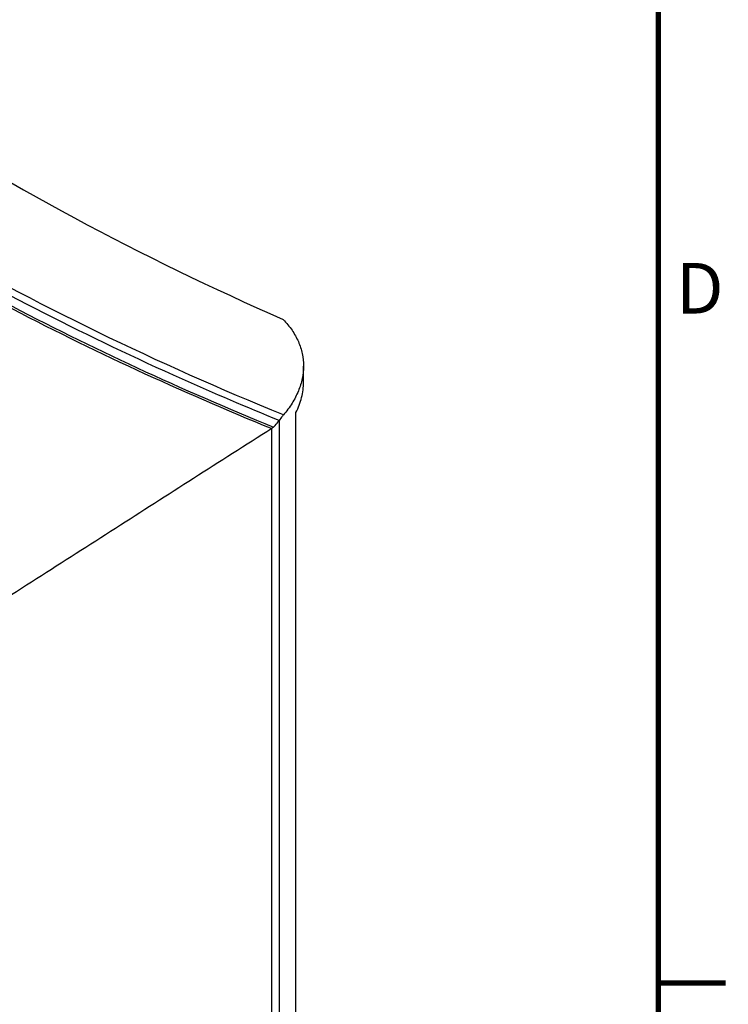
# Model space of a CAD drawing. Units: millimetres. Extents: x 34 to 2558, y 36 to 1646.
# Drawn here: x 2358 to 2558, y 1228 to 1506 of the extents above; entities that cross this region are included whole.
import ezdxf

# ---------------------------------------------------------------- set-up
doc = ezdxf.new("R2010")
doc.units = ezdxf.units.MM
doc.header["$LTSCALE"] = 142.494
doc.layers.get('0').update_dxf_attribs({"linetype": 'CONTINUOUS'})
doc.layers.add('7_MERGES', color=7, linetype='CONTINUOUS')
doc.styles.add('TEXTSTYLE_2', font='gothic.ttf')

msp = doc.modelspace()

# ---------------------------------------------------------------- linework, layer by layer
at = {"color": 7, "linetype": 'CONTINUOUS', "const_width": 1.5}
for points in [[(2538, 56.26), (2538, 1625.98)], [(2538, 1233.55), (2557.05, 1233.55)]]:
    msp.add_lwpolyline(points, dxfattribs=at)
at = {"layer": '7_MERGES', "color": 7, "linetype": 'CONTINUOUS'}
for p, q in [((2437.75, 1403.16), (2437.75, 1407.75)), ((2435.62, 1078.01), (2435.62, 1394.62)), ((2430.86, 1392.36), (2430.87, 1392.38))]:
    msp.add_line(p, q, dxfattribs=at)
at = {"layer": '7_MERGES', "color": 9, "linetype": 'CONTINUOUS'}
for p, q in [((2428.8, 1067.43), (2428.8, 1390.11)), ((2430.87, 1392.38), (2430.87, 1068.14))]:
    msp.add_line(p, q, dxfattribs=at)
at = {"layer": '7_MERGES', "color": 7, "linetype": 'CONTINUOUS'}
msp.add_arc((2426.88, 1393.04), 3.5, 302.3921, 303.3395, dxfattribs=at)
for points, knots in [([(2282.83, 1507.04), (2293.83, 1498.73), (2340.85, 1465.59), (2391.99, 1438.45), (2432.02, 1420.88)], [0, 0, 0, 0, 0.239718, 1, 1, 1, 1]), ([(2432.02, 1420.88), (2432.93, 1419.94), (2434.55, 1417.98), (2436.38, 1414.72), (2437.5, 1411.29), (2437.75, 1408.92), (2437.75, 1407.75)], [0, 0, 0, 0, 0.265935, 0.518004, 0.760741, 1, 1, 1, 1]), ([(2437.75, 1407.75), (2437.75, 1406.57), (2437.49, 1404.15), (2436.37, 1400.6), (2434.56, 1397.13), (2432.96, 1394.98), (2432.07, 1393.94)], [0, 0, 0, 0, 0.233278, 0.475019, 0.729647, 1, 1, 1, 1]), ([(2435.62, 1394.62), (2436.3, 1395.98), (2437.36, 1398.76), (2437.75, 1401.72), (2437.75, 1403.16)], [0, 0, 0, 0, 0.512025, 1, 1, 1, 1]), ([(2432.07, 1393.94), (2431.97, 1393.82), (2431.55, 1393.32), (2431.16, 1392.79), (2430.87, 1392.38)], [0, 0, 0, 0, 0.23509, 1, 1, 1, 1]), ([(2428.76, 1390.08), (2414.01, 1380.73), (2391.88, 1366.55), (2362.24, 1347.59), (2347.3, 1338.04), (2339.8, 1333.24)], [0, 0, 0, 0, 0.496084, 0.747058, 1, 1, 1, 1]), ([(2428.8, 1390.11), (2428.84, 1390.14), (2429.01, 1390.26), (2429.16, 1390.39), (2429.27, 1390.49)], [0, 0, 0, 0, 0.244589, 1, 1, 1, 1]), ([(2429.27, 1390.49), (2429.42, 1390.64), (2429.99, 1391.23), (2430.51, 1391.86), (2430.86, 1392.36)], [0, 0, 0, 0, 0.254718, 1, 1, 1, 1])]:
    msp.add_open_spline(points, degree=3, knots=knots, dxfattribs=at)
at = {"layer": '7_MERGES', "color": 9, "linetype": 'CONTINUOUS'}
for points, knots in [([(2432.07, 1393.94), (2396.64, 1408.39), (2329.71, 1440.59), (2268.08, 1482.22), (2240.28, 1504.7)], [0, 0, 0, 0, 0.516999, 1, 1, 1, 1]), ([(2430.86, 1392.36), (2421.68, 1396.11), (2386.07, 1411.29), (2351.44, 1428.8), (2326.52, 1443.22)], [0, 0, 0, 0, 0.256113, 1, 1, 1, 1]), ([(2329.24, 1438.85), (2337.1, 1434.37), (2369.61, 1416.6), (2403.34, 1401.06), (2429.27, 1390.49)], [0, 0, 0, 0, 0.244271, 1, 1, 1, 1]), ([(2329.57, 1437.98), (2337.37, 1433.54), (2369.62, 1415.95), (2403.05, 1400.56), (2428.76, 1390.08)], [0, 0, 0, 0, 0.24433, 1, 1, 1, 1])]:
    msp.add_open_spline(points, degree=3, knots=knots, dxfattribs=at)

# ---------------------------------------------------------------- texts
at = {"color": 2, "linetype": 'CONTINUOUS', "insert": (2543.04, 1436.85), "char_height": 14.29, "width": 14.8186, "attachment_point": 1, "style": 'TEXTSTYLE_2'}
msp.add_mtext('D', dxfattribs=at)

doc.saveas('drawing.dxf')
